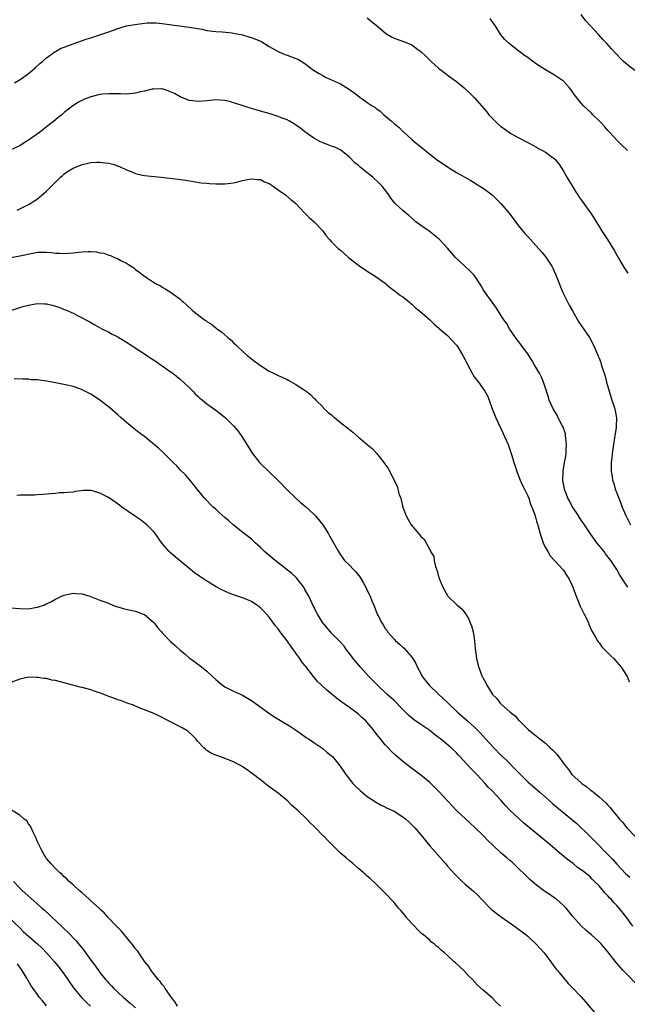
# Model space of a CAD drawing. Units: inches. Extents: x 2634000 to 2637000, y 1476000 to 1479000.
# Drawn here: x 2634865 to 2635001, y 1477143 to 1477364 of the extents above; entities that cross this region are included whole.
import ezdxf

# ---------------------------------------------------------------- set-up
doc = ezdxf.new("R2010")
doc.units = ezdxf.units.IN
doc.header["$MEASUREMENT"] = 0
doc.layers.add('LD26341476_2ft', color=26, linetype='Continuous')

msp = doc.modelspace()

# ---------------------------------------------------------------- linework, layer by layer
at = {"layer": 'LD26341476_2ft'}
for points, elevation in [([(2635003, 1477352.89), (2635001, 1477354.5), (2635000.43, 1477355), (2634999.71, 1477355.71), (2634999, 1477356.51), (2634997.79, 1477357.79), (2634996.72, 1477359), (2634995.87, 1477359.87), (2634994.85, 1477361), (2634993.01, 1477363.01), (2634992.06, 1477364.06), (2634991, 1477365.45)], 9674), ([(2634863.84, 1477350.16), (2634865.08, 1477350.92), (2634867, 1477352.27), (2634867.9, 1477353), (2634868.49, 1477353.51), (2634869.53, 1477354.47), (2634870.17, 1477355), (2634871, 1477355.74), (2634872.87, 1477357.13), (2634873, 1477357.19), (2634874.17, 1477357.83), (2634875.6, 1477358.4), (2634877, 1477358.93), (2634879.92, 1477359.92), (2634881, 1477360.25), (2634884.56, 1477361.44), (2634886.05, 1477361.95), (2634887, 1477362.32), (2634889, 1477362.92), (2634891.34, 1477363.34), (2634893.61, 1477363.61), (2634895, 1477363.62), (2634895.61, 1477363.61), (2634897, 1477363.47), (2634899.14, 1477363.14), (2634903, 1477362.66), (2634905.85, 1477362.15), (2634907, 1477361.9), (2634908.24, 1477361.76), (2634909, 1477361.64), (2634910.44, 1477361.56), (2634912.65, 1477361.35), (2634913, 1477361.3), (2634915, 1477360.91), (2634916.45, 1477360.45), (2634917, 1477360.3), (2634919, 1477359.46), (2634919.32, 1477359.32), (2634919.9, 1477359), (2634921, 1477358.3), (2634923, 1477357.14), (2634924.51, 1477356.51), (2634925, 1477356.33), (2634925.99, 1477355.99), (2634927, 1477355.6), (2634927.42, 1477355.42), (2634928.19, 1477355), (2634929, 1477354.5), (2634930.94, 1477353), (2634932.21, 1477352.21), (2634933, 1477351.81), (2634933.51, 1477351.51), (2634934.56, 1477351), (2634935, 1477350.83), (2634937, 1477349.89), (2634938.78, 1477348.78), (2634939.98, 1477347.98), (2634941, 1477347.15), (2634943, 1477345.75), (2634944.12, 1477345), (2634944.67, 1477344.67), (2634945, 1477344.39), (2634945.84, 1477343.84), (2634946.75, 1477343), (2634948.37, 1477341.63), (2634949.06, 1477341.06), (2634950.14, 1477340.14), (2634951, 1477339.22), (2634951.12, 1477339.12), (2634953, 1477337.4), (2634953.49, 1477337), (2634954.34, 1477336.34), (2634955, 1477335.78), (2634957, 1477334.17), (2634958.49, 1477333), (2634961.43, 1477331), (2634963, 1477330.04), (2634966.23, 1477328.23), (2634968.28, 1477327), (2634969, 1477326.53), (2634971, 1477324.99), (2634973, 1477323.1), (2634974.78, 1477321), (2634975.7, 1477319.7), (2634976.27, 1477319), (2634977, 1477318.01), (2634978.37, 1477316.37), (2634979, 1477315.65), (2634981.42, 1477313), (2634982.15, 1477312.15), (2634983.05, 1477311.05), (2634984.4, 1477309), (2634984.61, 1477308.61), (2634985.25, 1477307.25), (2634986.11, 1477305), (2634986.39, 1477304.39), (2634986.97, 1477303), (2634987.92, 1477301), (2634988.29, 1477300.29), (2634989.02, 1477299), (2634990.49, 1477296.49), (2634991, 1477295.75), (2634992.83, 1477293), (2634993.92, 1477291), (2634994.83, 1477288.83), (2634995, 1477288.35), (2634995.38, 1477287.38), (2634995.51, 1477287), (2634995.72, 1477286.28), (2634996.36, 1477284.36), (2634996.69, 1477283), (2634997.25, 1477281), (2634997.89, 1477279), (2634998.14, 1477278.14), (2634998.56, 1477277), (2634998.6, 1477276.6), (2634998.95, 1477275), (2634998.87, 1477273.13), (2634998.84, 1477272.84), (2634998.55, 1477271), (2634998.5, 1477270.5), (2634998.25, 1477269), (2634997.97, 1477267), (2634997.89, 1477266.11), (2634997.75, 1477265), (2634997.74, 1477263), (2634997.94, 1477261.94), (2634998.03, 1477261), (2634998.31, 1477260.31), (2634998.64, 1477259), (2634999, 1477258.13), (2634999.42, 1477257), (2634999.89, 1477255.89), (2635000.23, 1477255), (2635001, 1477253.09), (2635002.1, 1477251)], 9680), ([(2634943, 1477364.74), (2634943.93, 1477363.93), (2634945, 1477363.08), (2634947, 1477361.38), (2634947.56, 1477361), (2634948.44, 1477360.44), (2634949, 1477360.19), (2634949.86, 1477359.86), (2634951.36, 1477359.36), (2634953, 1477358.68), (2634954.34, 1477357.66), (2634955, 1477357.18), (2634956.12, 1477356.12), (2634957.23, 1477355), (2634959, 1477353.46), (2634959.56, 1477353), (2634961.53, 1477351.53), (2634963, 1477350.41), (2634964.75, 1477349), (2634965, 1477348.79), (2634965.9, 1477347.9), (2634967, 1477346.85), (2634969.73, 1477343.73), (2634970.31, 1477343), (2634971, 1477342.21), (2634972.22, 1477341), (2634973, 1477340.32), (2634973.82, 1477339.82), (2634974.88, 1477339), (2634975.22, 1477338.78), (2634977, 1477337.8), (2634979, 1477336.8), (2634980.14, 1477336.14), (2634981, 1477335.74), (2634981.45, 1477335.45), (2634982.28, 1477335), (2634983, 1477334.57), (2634985, 1477333.09), (2634985.09, 1477333), (2634985.95, 1477331.95), (2634987, 1477330.32), (2634987.77, 1477329), (2634988.22, 1477328.22), (2634989, 1477327.08), (2634989.74, 1477325.74), (2634990.23, 1477325), (2634990.52, 1477324.52), (2634991, 1477323.88), (2634991.35, 1477323.35), (2634993.12, 1477321), (2634993.84, 1477319.84), (2634994.38, 1477319), (2634995, 1477317.91), (2634995.58, 1477317), (2634996.15, 1477316.15), (2634996.87, 1477315), (2634998.49, 1477312.49), (2634999, 1477311.49), (2634999.28, 1477311), (2635000.67, 1477308.67), (2635001, 1477308.09), (2635001.43, 1477307.43)], 9678), ([(2635001.36, 1477335), (2635001.18, 1477335.18), (2635000.15, 1477336.15), (2634999, 1477337.26), (2634997.4, 1477339), (2634997.22, 1477339.22), (2634997, 1477339.44), (2634996.29, 1477340.29), (2634995.6, 1477341), (2634995, 1477341.64), (2634993.6, 1477343), (2634993.32, 1477343.32), (2634991.54, 1477345), (2634991, 1477345.62), (2634989.47, 1477347.47), (2634989, 1477348.19), (2634988.66, 1477348.66), (2634988.39, 1477349), (2634987, 1477350.52), (2634986.35, 1477351), (2634985, 1477351.88), (2634984.28, 1477352.28), (2634983, 1477353.07), (2634981, 1477354.37), (2634979.46, 1477355.46), (2634979, 1477355.81), (2634978.29, 1477356.29), (2634977.34, 1477357), (2634977, 1477357.28), (2634974.88, 1477358.88), (2634973.88, 1477359.88), (2634973, 1477360.95), (2634971.68, 1477363), (2634971.4, 1477363.4), (2634971, 1477363.93), (2634970.55, 1477364.55)], 9676), ([(2635001.45, 1477237), (2635001, 1477237.67), (2634999.7, 1477239.7), (2634998.97, 1477241), (2634997.64, 1477243), (2634996.49, 1477244.49), (2634996.12, 1477245), (2634995, 1477246.38), (2634994.53, 1477247), (2634993.06, 1477249), (2634991.72, 1477251), (2634991.45, 1477251.45), (2634991, 1477252.04), (2634990.37, 1477253), (2634989.85, 1477253.85), (2634989, 1477255.13), (2634988.37, 1477256.37), (2634988.03, 1477257), (2634987.26, 1477259), (2634986.89, 1477261), (2634986.94, 1477263), (2634987.28, 1477265), (2634987.56, 1477266.44), (2634987.61, 1477267), (2634987.62, 1477267.62), (2634987.72, 1477269), (2634987.56, 1477270.44), (2634987.51, 1477271), (2634987.45, 1477271.45), (2634986.93, 1477272.93), (2634986.75, 1477273.25), (2634985.84, 1477275), (2634985.6, 1477275.6), (2634984.72, 1477277), (2634983.83, 1477279), (2634983.64, 1477279.64), (2634982.56, 1477283), (2634982.09, 1477284.09), (2634981.63, 1477285), (2634980.48, 1477287), (2634979.93, 1477287.93), (2634979.24, 1477289), (2634979, 1477289.35), (2634977.77, 1477291), (2634977.46, 1477291.46), (2634977, 1477292.02), (2634976.59, 1477292.59), (2634976.28, 1477293), (2634974.93, 1477295), (2634974.21, 1477296.21), (2634973.63, 1477297), (2634973, 1477298.04), (2634972.35, 1477299), (2634971.86, 1477299.86), (2634971, 1477300.92), (2634969.31, 1477303.31), (2634969, 1477303.79), (2634968.58, 1477304.58), (2634968.31, 1477305), (2634966.97, 1477307), (2634966, 1477308), (2634964.91, 1477309), (2634962.83, 1477311), (2634961.97, 1477311.97), (2634961, 1477313.09), (2634959.1, 1477315.1), (2634958, 1477316), (2634956.85, 1477316.85), (2634955, 1477318.16), (2634953.93, 1477319), (2634953, 1477319.78), (2634952.36, 1477320.36), (2634951.57, 1477321), (2634951, 1477321.5), (2634949.36, 1477323), (2634949.18, 1477323.18), (2634948.31, 1477324.31), (2634947.83, 1477325), (2634946.35, 1477327), (2634945.67, 1477327.67), (2634944.21, 1477329), (2634943, 1477329.97), (2634941.3, 1477331.3), (2634941, 1477331.57), (2634940.21, 1477332.21), (2634939, 1477333.44), (2634937.05, 1477335.05), (2634935.69, 1477335.69), (2634935, 1477335.96), (2634934.23, 1477336.23), (2634933, 1477336.69), (2634932.34, 1477337), (2634931, 1477337.74), (2634929, 1477339.16), (2634928.01, 1477340.01), (2634927, 1477340.68), (2634926.82, 1477340.82), (2634925.57, 1477341.57), (2634925, 1477341.81), (2634923.71, 1477342.29), (2634923, 1477342.59), (2634921.17, 1477343.17), (2634919, 1477343.82), (2634918.07, 1477344.07), (2634917, 1477344.41), (2634916.53, 1477344.53), (2634914.93, 1477345.07), (2634913, 1477345.69), (2634912.06, 1477345.94), (2634911, 1477346.19), (2634909, 1477346.3), (2634907, 1477346.11), (2634905, 1477345.95), (2634903.89, 1477346.11), (2634903, 1477346.22), (2634901, 1477347.04), (2634899.75, 1477347.75), (2634899, 1477348.09), (2634898.34, 1477348.34), (2634897, 1477348.79), (2634896.8, 1477348.8), (2634895, 1477348.76), (2634894.7, 1477348.7), (2634893, 1477348.29), (2634892.1, 1477348.1), (2634891, 1477347.83), (2634889, 1477347.61), (2634887.65, 1477347.65), (2634887, 1477347.65), (2634885.7, 1477347.7), (2634885, 1477347.69), (2634883.58, 1477347.58), (2634883, 1477347.51), (2634881, 1477347.04), (2634879.52, 1477346.48), (2634878.19, 1477345.81), (2634876.96, 1477345), (2634875, 1477343.47), (2634874.45, 1477343), (2634873.63, 1477342.37), (2634873, 1477341.84), (2634872.56, 1477341.44), (2634872.01, 1477341), (2634871, 1477340.26), (2634869.42, 1477339), (2634867, 1477337.31), (2634866.49, 1477337), (2634865, 1477336.05), (2634863, 1477335.1)], 9682), ([(2634864.4, 1477321.6), (2634865.76, 1477322.24), (2634867.09, 1477322.91), (2634869, 1477324.15), (2634870.07, 1477325), (2634871, 1477325.88), (2634871.59, 1477326.41), (2634872.17, 1477327), (2634873, 1477327.88), (2634874.18, 1477329), (2634874.61, 1477329.39), (2634875, 1477329.7), (2634875.75, 1477330.25), (2634877, 1477331.04), (2634879, 1477331.86), (2634881, 1477332.28), (2634882.32, 1477332.32), (2634883, 1477332.36), (2634884.2, 1477332.2), (2634885, 1477332.12), (2634885.88, 1477331.88), (2634887.4, 1477331.4), (2634889, 1477330.62), (2634890.19, 1477330.19), (2634891, 1477329.81), (2634892.54, 1477329.46), (2634893, 1477329.38), (2634896.77, 1477329), (2634900.55, 1477328.55), (2634902.31, 1477328.31), (2634903.98, 1477327.99), (2634905.73, 1477327.73), (2634907, 1477327.61), (2634907.57, 1477327.57), (2634909, 1477327.52), (2634911, 1477327.5), (2634913, 1477327.71), (2634913.92, 1477327.92), (2634915, 1477328.23), (2634916.51, 1477328.51), (2634917, 1477328.65), (2634918.43, 1477328.43), (2634919, 1477328.43), (2634919.94, 1477327.94), (2634921, 1477327.53), (2634921.91, 1477327), (2634923, 1477326.13), (2634924.68, 1477325), (2634925.89, 1477323.89), (2634927, 1477323.06), (2634928.93, 1477321), (2634929.95, 1477319.95), (2634931.07, 1477319), (2634932.93, 1477317), (2634933.8, 1477315.8), (2634934.5, 1477315), (2634935, 1477314.48), (2634936.47, 1477313), (2634936.76, 1477312.76), (2634937, 1477312.58), (2634938.8, 1477311), (2634941, 1477309.25), (2634941.35, 1477309), (2634943, 1477307.89), (2634945, 1477306.64), (2634947, 1477305.18), (2634947.25, 1477305), (2634948.2, 1477304.2), (2634949.33, 1477303.33), (2634949.81, 1477303), (2634950.48, 1477302.48), (2634951, 1477302.11), (2634952.42, 1477301), (2634952.73, 1477300.73), (2634953, 1477300.51), (2634953.75, 1477299.75), (2634954.72, 1477299), (2634957, 1477297), (2634958, 1477296), (2634959, 1477295.19), (2634959.18, 1477295), (2634961, 1477293.45), (2634963, 1477291.34), (2634963.25, 1477291), (2634964.46, 1477289), (2634965.98, 1477285.98), (2634966.5, 1477285), (2634966.69, 1477284.69), (2634967, 1477284.2), (2634967.93, 1477283), (2634969.38, 1477281), (2634969.95, 1477279.95), (2634970.32, 1477279), (2634971.04, 1477277), (2634971.86, 1477275), (2634973.47, 1477271.47), (2634973.7, 1477271), (2634974.58, 1477269), (2634975.24, 1477267.24), (2634975.32, 1477267), (2634975.42, 1477266.58), (2634975.89, 1477265), (2634976.18, 1477264.18), (2634976.52, 1477263), (2634977.34, 1477261), (2634977.85, 1477259.85), (2634978.29, 1477259), (2634979, 1477257.54), (2634979.22, 1477257), (2634979.66, 1477255.66), (2634979.96, 1477255), (2634980.52, 1477253.48), (2634980.66, 1477253), (2634980.72, 1477252.72), (2634981, 1477251.83), (2634981.16, 1477251.16), (2634981.24, 1477251), (2634981.34, 1477250.66), (2634981.79, 1477249), (2634982.08, 1477248.08), (2634982.46, 1477247), (2634982.62, 1477246.62), (2634983, 1477245.88), (2634983.48, 1477245), (2634984.06, 1477244.06), (2634985, 1477242.98), (2634986.89, 1477241), (2634987, 1477240.87), (2634987.72, 1477239.72), (2634988.2, 1477239), (2634989, 1477237.42), (2634989.16, 1477237), (2634989.61, 1477235.61), (2634989.85, 1477235), (2634990.78, 1477232.78), (2634991.43, 1477231.43), (2634991.68, 1477231), (2634992.32, 1477229.68), (2634992.63, 1477229), (2634992.72, 1477228.72), (2634993.33, 1477227.33), (2634994.23, 1477225.77), (2634994.64, 1477225), (2634994.78, 1477224.78), (2634995, 1477224.52), (2634995.65, 1477223.65), (2634996.27, 1477223), (2634997, 1477222.3), (2634997.64, 1477221.64), (2634998.31, 1477221), (2634998.62, 1477220.62), (2634999, 1477220.23), (2635000.05, 1477219), (2635001, 1477217.44), (2635001.3, 1477217), (2635001.78, 1477215.78)], 9684), ([(2634863, 1477310.95), (2634865, 1477311.33), (2634865.43, 1477311.43), (2634867.97, 1477311.97), (2634869, 1477312.13), (2634870.19, 1477312.19), (2634871, 1477312.19), (2634872.09, 1477312.09), (2634873, 1477311.97), (2634873.93, 1477311.93), (2634875, 1477311.87), (2634875.96, 1477311.96), (2634877, 1477312.03), (2634878.19, 1477312.19), (2634879, 1477312.24), (2634880.34, 1477312.34), (2634881, 1477312.29), (2634882.24, 1477312.24), (2634883, 1477312.05), (2634883.9, 1477311.91), (2634885, 1477311.5), (2634885.39, 1477311.39), (2634886.24, 1477311), (2634886.81, 1477310.81), (2634887.67, 1477310.33), (2634889, 1477309.68), (2634889.43, 1477309.43), (2634890.02, 1477309), (2634890.63, 1477308.63), (2634891, 1477308.31), (2634891.77, 1477307.77), (2634892.69, 1477307), (2634893.69, 1477306.31), (2634895, 1477305.46), (2634895.76, 1477305), (2634896.58, 1477304.58), (2634897, 1477304.31), (2634897.83, 1477303.83), (2634899, 1477303.11), (2634901, 1477301.64), (2634901.34, 1477301.34), (2634901.66, 1477301), (2634902.39, 1477300.39), (2634903.83, 1477299), (2634906.48, 1477297), (2634906.8, 1477296.8), (2634907, 1477296.64), (2634908.02, 1477296.02), (2634909, 1477295.17), (2634909.11, 1477295.11), (2634909.23, 1477295), (2634910.29, 1477294.29), (2634911, 1477293.61), (2634911.7, 1477293), (2634912.43, 1477292.43), (2634913, 1477291.83), (2634913.45, 1477291.45), (2634913.86, 1477291), (2634915, 1477289.93), (2634916.06, 1477289), (2634916.58, 1477288.58), (2634917, 1477288.2), (2634917.71, 1477287.71), (2634919, 1477286.73), (2634921, 1477285.48), (2634921.94, 1477285), (2634923, 1477284.5), (2634924.05, 1477284.05), (2634925, 1477283.58), (2634925.41, 1477283.41), (2634927, 1477282.48), (2634928.58, 1477281.42), (2634929.26, 1477281), (2634930.24, 1477280.24), (2634931, 1477279.43), (2634931.23, 1477279.23), (2634931.44, 1477279), (2634933, 1477277.44), (2634933.19, 1477277.19), (2634934.21, 1477276.21), (2634935, 1477275.64), (2634935.32, 1477275.32), (2634935.69, 1477275), (2634937, 1477273.97), (2634938.65, 1477272.65), (2634939.78, 1477271.78), (2634941, 1477270.67), (2634941.93, 1477269.93), (2634943, 1477269.01), (2634944.11, 1477268.11), (2634945, 1477267.18), (2634945.1, 1477267.1), (2634946.71, 1477265), (2634947, 1477264.55), (2634947.66, 1477263.66), (2634949.69, 1477259.69), (2634949.85, 1477259), (2634950.19, 1477257.81), (2634950.5, 1477257), (2634950.62, 1477256.62), (2634951, 1477254.97), (2634951.71, 1477253), (2634952.2, 1477252.2), (2634952.85, 1477251), (2634954.57, 1477249), (2634954.79, 1477248.79), (2634955, 1477248.38), (2634955.76, 1477247.76), (2634957, 1477245.36), (2634957.16, 1477245.16), (2634957.21, 1477245), (2634957.9, 1477243.9), (2634958.04, 1477243), (2634958.33, 1477241.67), (2634958.7, 1477240.7), (2634959, 1477239.44), (2634959.11, 1477239.11), (2634959.13, 1477239), (2634959.97, 1477237), (2634960.36, 1477236.36), (2634961, 1477235.13), (2634961.09, 1477235), (2634963.14, 1477233), (2634964.19, 1477232.19), (2634965.04, 1477231.04), (2634965.82, 1477229.82), (2634966.07, 1477229), (2634966.38, 1477228.38), (2634966.74, 1477227), (2634967.08, 1477225), (2634967.22, 1477223.22), (2634967.3, 1477222.7), (2634967.47, 1477221), (2634967.78, 1477219.78), (2634968.01, 1477219), (2634968.65, 1477217.35), (2634968.8, 1477217), (2634968.88, 1477216.88), (2634969, 1477216.61), (2634969.57, 1477215.57), (2634969.8, 1477215), (2634971, 1477213.06), (2634971.05, 1477213), (2634972.05, 1477212.05), (2634972.85, 1477211), (2634973, 1477210.85), (2634975.05, 1477209), (2634976.15, 1477208.15), (2634977, 1477207.13), (2634977.13, 1477207), (2634979.19, 1477205), (2634980.22, 1477204.22), (2634981, 1477203.58), (2634981.33, 1477203.33), (2634981.7, 1477203), (2634983, 1477202), (2634984.06, 1477201), (2634984.56, 1477200.56), (2634985, 1477200.07), (2634985.53, 1477199.53), (2634987.39, 1477197), (2634988.12, 1477196.12), (2634988.93, 1477195), (2634991, 1477193.1), (2634991.12, 1477193), (2634992.23, 1477192.23), (2634993, 1477191.58), (2634993.35, 1477191.35), (2634993.75, 1477191), (2634995, 1477190.01), (2634996.58, 1477188.58), (2634997, 1477188.11), (2634997.54, 1477187.54), (2634997.96, 1477187), (2634999, 1477185.75), (2634999.61, 1477185), (2635000.27, 1477184.27), (2635001, 1477183.32), (2635001.27, 1477183), (2635003.18, 1477181)], 9686), ([(2634863, 1477299.08), (2634865, 1477299.72), (2634866.02, 1477300.02), (2634867, 1477300.28), (2634868.57, 1477300.57), (2634869, 1477300.62), (2634870.6, 1477300.6), (2634871, 1477300.55), (2634872.29, 1477300.29), (2634873.81, 1477299.81), (2634875, 1477299.33), (2634875.25, 1477299.25), (2634877, 1477298.48), (2634878.09, 1477297.91), (2634879, 1477297.47), (2634879.83, 1477297), (2634880.61, 1477296.61), (2634881, 1477296.36), (2634881.89, 1477295.89), (2634883.43, 1477295), (2634885, 1477294.23), (2634885.78, 1477293.78), (2634887, 1477293.16), (2634887.23, 1477293), (2634888.34, 1477292.34), (2634889, 1477291.98), (2634893, 1477289.33), (2634893.52, 1477289), (2634894.4, 1477288.4), (2634895, 1477287.98), (2634895.62, 1477287.62), (2634896.55, 1477287), (2634897, 1477286.66), (2634899, 1477285.27), (2634899.36, 1477285), (2634901, 1477283.69), (2634903, 1477281.82), (2634903.82, 1477281), (2634904.39, 1477280.39), (2634905, 1477279.86), (2634905.44, 1477279.44), (2634906.02, 1477279), (2634907, 1477278.16), (2634909, 1477276.69), (2634909.99, 1477275.99), (2634911.15, 1477275), (2634913, 1477273.18), (2634914.01, 1477272.01), (2634915, 1477270.59), (2634915.96, 1477269), (2634917.25, 1477267), (2634918.81, 1477265), (2634919, 1477264.79), (2634921, 1477262.9), (2634922.97, 1477260.97), (2634925, 1477258.82), (2634926.98, 1477256.98), (2634928.04, 1477256.04), (2634929.12, 1477255.12), (2634931, 1477253.43), (2634931.39, 1477253), (2634933.02, 1477251.02), (2634934.27, 1477249), (2634934.52, 1477248.52), (2634935.39, 1477247), (2634936.51, 1477245), (2634937, 1477244.25), (2634937.51, 1477243.51), (2634937.91, 1477243), (2634939, 1477241.93), (2634939.87, 1477241), (2634940.44, 1477240.44), (2634941, 1477239.69), (2634941.32, 1477239.32), (2634942.08, 1477238.08), (2634942.65, 1477237), (2634943, 1477236.27), (2634943.44, 1477235.44), (2634943.65, 1477235), (2634944.04, 1477233.96), (2634944.46, 1477233), (2634944.64, 1477232.64), (2634945, 1477231.53), (2634945.21, 1477231), (2634945.42, 1477230.58), (2634946.25, 1477229), (2634946.56, 1477228.56), (2634947, 1477227.77), (2634947.35, 1477227.35), (2634947.57, 1477227), (2634949, 1477225.32), (2634949.33, 1477225), (2634950.26, 1477224.26), (2634951, 1477223.55), (2634951.3, 1477223.3), (2634951.58, 1477223), (2634953, 1477221.33), (2634953.22, 1477221), (2634953.9, 1477219.9), (2634954.27, 1477219), (2634955, 1477217.66), (2634955.33, 1477217), (2634956.85, 1477215), (2634958.98, 1477213), (2634960.06, 1477212.06), (2634961.15, 1477211), (2634963.26, 1477209), (2634965.51, 1477207), (2634966.32, 1477206.32), (2634967, 1477205.67), (2634968.35, 1477204.35), (2634969.53, 1477203), (2634971.36, 1477201), (2634973, 1477199.37), (2634974.21, 1477198.21), (2634976.21, 1477196.21), (2634977, 1477195.37), (2634977.19, 1477195.19), (2634979, 1477193.38), (2634981.69, 1477191), (2634983, 1477189.88), (2634984.53, 1477188.53), (2634986.39, 1477187), (2634988.84, 1477185), (2634990, 1477184), (2634993.08, 1477181), (2634994.07, 1477180.07), (2634997.04, 1477177), (2634998.03, 1477176.03), (2634999, 1477174.85), (2635001, 1477172.73), (2635001.94, 1477171.94)], 9688), ([(2635002.62, 1477161), (2635001, 1477163.14), (2634999.53, 1477165), (2634999, 1477165.61), (2634998.31, 1477166.31), (2634997.73, 1477167), (2634997.36, 1477167.36), (2634997, 1477167.78), (2634996.37, 1477168.37), (2634995, 1477169.99), (2634994.01, 1477171), (2634993.49, 1477171.49), (2634993, 1477172.01), (2634991.8, 1477173), (2634991, 1477173.61), (2634990.17, 1477174.17), (2634989.18, 1477175), (2634987.93, 1477175.93), (2634986.69, 1477177), (2634985, 1477178.38), (2634983.59, 1477179.59), (2634978.11, 1477184.11), (2634977, 1477185.11), (2634975.01, 1477187.01), (2634974.02, 1477188.02), (2634973, 1477189.23), (2634971, 1477191.34), (2634970.16, 1477192.16), (2634969.42, 1477193), (2634967.57, 1477195), (2634967.28, 1477195.28), (2634967, 1477195.59), (2634966.29, 1477196.29), (2634965.66, 1477197), (2634965.32, 1477197.32), (2634963.78, 1477199), (2634963.39, 1477199.39), (2634963, 1477199.84), (2634961.83, 1477201), (2634959.42, 1477203), (2634959, 1477203.33), (2634958.03, 1477204.03), (2634957, 1477204.87), (2634955, 1477206.18), (2634953.34, 1477207.34), (2634952.28, 1477208.28), (2634951, 1477209.61), (2634949, 1477211.58), (2634947.41, 1477213), (2634945.31, 1477215), (2634943.35, 1477217), (2634941.52, 1477219), (2634939.83, 1477221), (2634939, 1477222.16), (2634938.35, 1477223), (2634937.79, 1477223.79), (2634936.86, 1477224.86), (2634935, 1477226.72), (2634934.74, 1477227), (2634933.06, 1477229), (2634931.85, 1477231), (2634931, 1477232.57), (2634929.85, 1477235), (2634929, 1477236.49), (2634928.74, 1477237), (2634927.89, 1477238.11), (2634927.14, 1477239.14), (2634926.1, 1477240.1), (2634923, 1477242.51), (2634922.32, 1477243), (2634919.97, 1477245), (2634919, 1477245.94), (2634918.45, 1477246.45), (2634917.81, 1477247), (2634917.4, 1477247.4), (2634917, 1477247.76), (2634916.33, 1477248.33), (2634915.44, 1477249), (2634912.91, 1477251), (2634911.91, 1477251.91), (2634911, 1477252.66), (2634909.78, 1477253.78), (2634909, 1477254.48), (2634908.44, 1477255), (2634906.47, 1477257), (2634904.79, 1477259), (2634904.02, 1477260.02), (2634903, 1477261.26), (2634902.22, 1477262.22), (2634901, 1477263.37), (2634900.25, 1477264.25), (2634899.43, 1477265), (2634899, 1477265.42), (2634897.22, 1477267.22), (2634896.18, 1477268.18), (2634893.99, 1477269.99), (2634893, 1477270.78), (2634891.74, 1477271.74), (2634891, 1477272.32), (2634890.61, 1477272.61), (2634889, 1477273.95), (2634887.76, 1477275), (2634887, 1477275.7), (2634885.24, 1477277.24), (2634882.96, 1477279), (2634881.78, 1477279.78), (2634881, 1477280.28), (2634879, 1477281.31), (2634878.51, 1477281.49), (2634877, 1477282), (2634875.67, 1477282.33), (2634873, 1477282.88), (2634871, 1477283.26), (2634869.42, 1477283.42), (2634869, 1477283.54), (2634867.55, 1477283.55), (2634867, 1477283.69), (2634865.68, 1477283.68), (2634863.75, 1477283.75)], 9690), ([(2635003.69, 1477147.69), (2635001, 1477150.41), (2635000.45, 1477151), (2634998.86, 1477152.86), (2634997, 1477155.24), (2634995.47, 1477157), (2634995, 1477157.46), (2634993.28, 1477159), (2634992.06, 1477160.06), (2634991, 1477161.08), (2634989.16, 1477163.16), (2634987.63, 1477165), (2634987, 1477165.63), (2634985.43, 1477167), (2634985.19, 1477167.19), (2634984, 1477168), (2634983, 1477168.71), (2634982.57, 1477169), (2634981, 1477170.19), (2634979.98, 1477171), (2634979.45, 1477171.45), (2634975.82, 1477175), (2634975.4, 1477175.4), (2634975, 1477175.72), (2634974.33, 1477176.33), (2634973, 1477177.46), (2634971.15, 1477179.15), (2634970.14, 1477180.14), (2634969, 1477181.3), (2634967.24, 1477183), (2634966.07, 1477184.07), (2634963, 1477186.96), (2634961.04, 1477189), (2634959.11, 1477191.11), (2634958.12, 1477192.12), (2634957, 1477193.17), (2634955, 1477194.84), (2634952.63, 1477196.63), (2634951, 1477197.95), (2634949.36, 1477199.36), (2634948.31, 1477200.31), (2634947.66, 1477201), (2634947, 1477201.67), (2634945.94, 1477203), (2634945.51, 1477203.51), (2634944.64, 1477204.64), (2634944.39, 1477205), (2634943, 1477206.68), (2634942.7, 1477207), (2634941.8, 1477207.8), (2634941, 1477208.56), (2634940.74, 1477208.74), (2634940.41, 1477209), (2634939, 1477210.04), (2634937.26, 1477211.26), (2634937, 1477211.46), (2634936.1, 1477212.1), (2634933.89, 1477213.89), (2634932.7, 1477215), (2634931.86, 1477215.86), (2634930.93, 1477217), (2634929.2, 1477219.2), (2634929, 1477219.48), (2634928.29, 1477220.29), (2634927.84, 1477221), (2634927, 1477222.18), (2634926.63, 1477222.63), (2634926.44, 1477223), (2634925.81, 1477223.81), (2634925.05, 1477225), (2634923.48, 1477227), (2634923, 1477227.66), (2634922.38, 1477228.38), (2634921, 1477230.32), (2634920.4, 1477231), (2634919.72, 1477231.72), (2634919, 1477232.42), (2634918.65, 1477232.65), (2634918.21, 1477233), (2634917, 1477233.77), (2634915.61, 1477234.39), (2634915, 1477234.64), (2634913.22, 1477235.22), (2634913, 1477235.32), (2634911.75, 1477235.75), (2634911, 1477236.11), (2634910.39, 1477236.39), (2634909.08, 1477237.08), (2634907, 1477238.33), (2634905.41, 1477239.41), (2634904.24, 1477240.24), (2634903.35, 1477241), (2634899.86, 1477243.86), (2634898.79, 1477244.79), (2634898.58, 1477245), (2634897, 1477246.79), (2634896.1, 1477248.1), (2634895.45, 1477249), (2634895, 1477249.51), (2634893.5, 1477251), (2634893.24, 1477251.24), (2634892.1, 1477252.1), (2634890.8, 1477253), (2634887.95, 1477255), (2634887.41, 1477255.41), (2634885.16, 1477257), (2634884.79, 1477257.21), (2634883, 1477258.13), (2634881.37, 1477258.63), (2634881, 1477258.71), (2634879.3, 1477258.7), (2634877.52, 1477258.48), (2634877, 1477258.35), (2634875.71, 1477258.29), (2634875, 1477258.17), (2634873.85, 1477258.15), (2634873, 1477258.04), (2634872.02, 1477257.98), (2634870.22, 1477257.78), (2634869, 1477257.71), (2634868.36, 1477257.64), (2634866.34, 1477257.66), (2634865, 1477257.64), (2634864.39, 1477257.61)], 9692), ([(2634863, 1477232.37), (2634865, 1477232.2), (2634867, 1477232.17), (2634868.45, 1477232.45), (2634869, 1477232.51), (2634870.4, 1477233), (2634870.82, 1477233.18), (2634871, 1477233.29), (2634872.17, 1477233.83), (2634873, 1477234.32), (2634873.46, 1477234.54), (2634874.37, 1477235), (2634875, 1477235.25), (2634875.3, 1477235.3), (2634877, 1477235.68), (2634877.61, 1477235.61), (2634879, 1477235.51), (2634880.73, 1477235), (2634881.15, 1477234.85), (2634883, 1477234.11), (2634884.35, 1477233.65), (2634886.68, 1477232.68), (2634887, 1477232.6), (2634888.21, 1477232.21), (2634889.83, 1477231.83), (2634891, 1477231.63), (2634892.69, 1477231), (2634893, 1477230.87), (2634895, 1477229.16), (2634895.15, 1477229), (2634895.95, 1477227.95), (2634896.82, 1477227), (2634897, 1477226.79), (2634898.83, 1477224.83), (2634899.91, 1477223.91), (2634901, 1477222.88), (2634902.04, 1477222.04), (2634903, 1477221.2), (2634903.27, 1477221), (2634905.46, 1477219.46), (2634907, 1477218.2), (2634908.27, 1477217), (2634909, 1477216.29), (2634910.54, 1477215), (2634911, 1477214.67), (2634913, 1477213.66), (2634914.45, 1477213), (2634915, 1477212.77), (2634916.14, 1477212.14), (2634917, 1477211.62), (2634917.82, 1477211), (2634920.83, 1477208.83), (2634922.03, 1477208.03), (2634925.75, 1477205.75), (2634926.91, 1477205), (2634928.14, 1477204.14), (2634929.3, 1477203.3), (2634929.8, 1477203), (2634931, 1477202.18), (2634932.79, 1477201), (2634933, 1477200.85), (2634933.97, 1477199.97), (2634935, 1477199.15), (2634935.16, 1477199), (2634936.88, 1477196.88), (2634938.16, 1477195), (2634939.74, 1477193), (2634940.35, 1477192.35), (2634941.38, 1477191.38), (2634943, 1477190.07), (2634944.84, 1477188.84), (2634946.12, 1477188.12), (2634947, 1477187.72), (2634947.47, 1477187.47), (2634948.51, 1477187), (2634949, 1477186.76), (2634951, 1477185.49), (2634951.62, 1477185), (2634952.35, 1477184.35), (2634953, 1477183.71), (2634953.65, 1477183), (2634955, 1477181.48), (2634955.38, 1477181), (2634957.03, 1477179.03), (2634960.53, 1477175), (2634961, 1477174.41), (2634962.62, 1477172.62), (2634963.64, 1477171.64), (2634964.32, 1477171), (2634965, 1477170.39), (2634966.83, 1477168.82), (2634967.86, 1477167.86), (2634968.64, 1477167), (2634970.58, 1477165), (2634970.8, 1477164.8), (2634971.89, 1477163.89), (2634973.05, 1477163.05), (2634976.02, 1477161), (2634978.65, 1477159), (2634979, 1477158.71), (2634981, 1477156.9), (2634981.9, 1477155.9), (2634982.7, 1477155), (2634984.18, 1477153), (2634984.51, 1477152.51), (2634985, 1477151.88), (2634985.37, 1477151.37), (2634985.69, 1477151), (2634987, 1477149.41), (2634988.11, 1477148.11), (2634989, 1477147.22), (2634991, 1477145.11), (2634991.99, 1477143.99), (2634994.71, 1477140.71)], 9694), ([(2634972.86, 1477143), (2634971.92, 1477143.92), (2634971, 1477144.89), (2634969, 1477146.64), (2634967.76, 1477147.76), (2634966.64, 1477149), (2634965.8, 1477149.8), (2634964.64, 1477151), (2634962.76, 1477152.76), (2634962.53, 1477153), (2634961, 1477154.42), (2634960.35, 1477155), (2634959.58, 1477155.58), (2634959, 1477156.21), (2634958.52, 1477156.52), (2634958.04, 1477157), (2634957.42, 1477157.42), (2634957, 1477157.82), (2634955.62, 1477159), (2634955.25, 1477159.25), (2634954.23, 1477160.23), (2634953.57, 1477161), (2634953, 1477161.58), (2634951.76, 1477163), (2634951.43, 1477163.43), (2634951, 1477163.95), (2634950.5, 1477164.5), (2634950.03, 1477165), (2634949.59, 1477165.59), (2634949, 1477166.25), (2634948.28, 1477167), (2634947.69, 1477167.69), (2634946.7, 1477168.7), (2634946.38, 1477169), (2634945, 1477170.43), (2634943.68, 1477171.68), (2634943, 1477172.2), (2634942.59, 1477172.59), (2634942.11, 1477173), (2634941.51, 1477173.51), (2634941, 1477173.89), (2634939.76, 1477175), (2634939, 1477175.63), (2634938.28, 1477176.28), (2634937, 1477177.39), (2634934.18, 1477180.18), (2634933.38, 1477181), (2634933.18, 1477181.18), (2634931.2, 1477183.2), (2634931, 1477183.42), (2634930.19, 1477184.19), (2634929.44, 1477185), (2634927.31, 1477187), (2634926.07, 1477188.07), (2634925.15, 1477189), (2634923, 1477190.79), (2634921.71, 1477191.71), (2634921, 1477192.26), (2634920.57, 1477192.57), (2634919, 1477193.77), (2634917.2, 1477195.2), (2634917, 1477195.33), (2634916.06, 1477196.05), (2634915, 1477196.75), (2634914.57, 1477197), (2634913, 1477197.84), (2634911.61, 1477198.39), (2634911, 1477198.62), (2634910.7, 1477198.7), (2634909.23, 1477199.23), (2634909, 1477199.34), (2634907.85, 1477199.85), (2634907, 1477200.4), (2634906.66, 1477200.66), (2634906.31, 1477201), (2634905, 1477202.4), (2634904.5, 1477203), (2634903.76, 1477203.76), (2634902.7, 1477204.7), (2634901.48, 1477205.48), (2634898.43, 1477207), (2634897.5, 1477207.5), (2634897, 1477207.79), (2634896.19, 1477208.19), (2634894.82, 1477208.82), (2634894.33, 1477209), (2634893, 1477209.53), (2634892.21, 1477209.79), (2634891, 1477210.32), (2634890.54, 1477210.54), (2634889.09, 1477211), (2634887.6, 1477211.6), (2634887, 1477211.78), (2634886.12, 1477212.12), (2634885, 1477212.5), (2634884.65, 1477212.65), (2634883, 1477213.29), (2634882.58, 1477213.42), (2634881, 1477213.97), (2634879, 1477214.51), (2634878.58, 1477214.58), (2634875, 1477215.57), (2634873.84, 1477215.84), (2634873, 1477216.07), (2634872.19, 1477216.19), (2634871, 1477216.5), (2634870.52, 1477216.52), (2634869, 1477216.78), (2634868.77, 1477216.77), (2634867, 1477216.8), (2634865, 1477216.41), (2634863, 1477215.62)], 9696), ([(2634900.44, 1477143), (2634899.9, 1477143.9), (2634899.05, 1477145), (2634897.65, 1477147), (2634897.42, 1477147.42), (2634897, 1477147.88), (2634896.54, 1477148.54), (2634896.09, 1477149), (2634895, 1477150.35), (2634894.73, 1477150.73), (2634894.49, 1477151), (2634893.95, 1477151.95), (2634893.05, 1477153), (2634891.42, 1477155.42), (2634891, 1477155.86), (2634890.54, 1477156.54), (2634890.18, 1477157), (2634888.5, 1477159), (2634887.86, 1477159.86), (2634886.69, 1477161), (2634884.81, 1477163), (2634883.98, 1477163.98), (2634883, 1477164.82), (2634882.92, 1477164.92), (2634881, 1477166.65), (2634880.59, 1477167), (2634879.78, 1477167.78), (2634879, 1477168.42), (2634878.71, 1477168.71), (2634878.34, 1477169), (2634877, 1477170.24), (2634876.12, 1477171), (2634875.58, 1477171.58), (2634875, 1477172.03), (2634874.54, 1477172.54), (2634873.91, 1477173), (2634873, 1477173.92), (2634871.96, 1477175), (2634871.57, 1477175.57), (2634871, 1477176.18), (2634870.69, 1477176.69), (2634870.48, 1477177), (2634869.87, 1477178.13), (2634869.43, 1477179), (2634869.31, 1477179.31), (2634869, 1477179.92), (2634868.71, 1477180.71), (2634868.1, 1477181.9), (2634867.43, 1477183.43), (2634867, 1477183.91), (2634866.57, 1477184.57), (2634866.03, 1477185), (2634865, 1477185.87), (2634863.16, 1477187)], 9698), ([(2634863.58, 1477171), (2634865, 1477169.53), (2634865.54, 1477169), (2634869.49, 1477165.49), (2634870, 1477165), (2634870.54, 1477164.54), (2634871.6, 1477163.6), (2634872.19, 1477163), (2634873, 1477162.27), (2634874.69, 1477160.69), (2634875, 1477160.37), (2634875.72, 1477159.72), (2634877.68, 1477157.68), (2634878.59, 1477156.59), (2634879, 1477156.05), (2634879.48, 1477155.48), (2634881, 1477153.35), (2634882.01, 1477152.01), (2634882.68, 1477151), (2634883, 1477150.57), (2634884.27, 1477149), (2634884.63, 1477148.63), (2634885, 1477148.19), (2634885.6, 1477147.6), (2634886.16, 1477147), (2634887, 1477146.18), (2634888.29, 1477145), (2634889.75, 1477143.75), (2634891, 1477142.63)], 9700), ([(2634862.52, 1477163), (2634865, 1477160.57), (2634865.81, 1477159.81), (2634867, 1477158.77), (2634868.99, 1477156.99), (2634870.01, 1477156.01), (2634871, 1477154.99), (2634872.83, 1477153), (2634873.81, 1477151.81), (2634875, 1477150.18), (2634877.11, 1477147.11), (2634878.94, 1477144.94), (2634879.92, 1477143.92), (2634880.88, 1477143)], 9702), ([(2634871, 1477143.1), (2634870.17, 1477144.17), (2634869.47, 1477145), (2634869, 1477145.62), (2634868.04, 1477147), (2634867.59, 1477147.59), (2634866.47, 1477149.53), (2634865.55, 1477151), (2634865.31, 1477151.31), (2634864.52, 1477152.52)], 9704)]:
    msp.add_lwpolyline(points, dxfattribs=dict(at, elevation=elevation))

doc.saveas('drawing.dxf')
